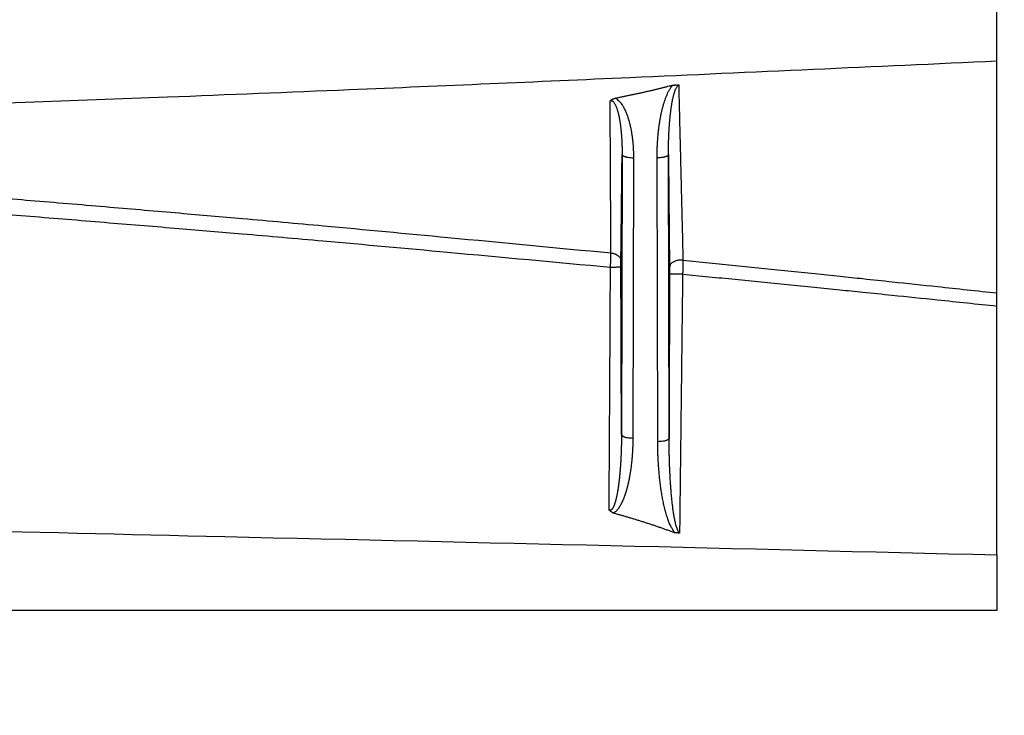
# Model space of a CAD drawing. Extents: x 5172 to 7702, y 399 to 2175.
# Drawn here: x 7055 to 7139, y 1694 to 1754 of the extents above; entities that cross this region are included whole.
import ezdxf

# ---------------------------------------------------------------- set-up
doc = ezdxf.new("R2010")
doc.units = 0
doc.header["$LTSCALE"] = 10
doc.layers.add('SICHTBAR', color=7, linetype='CONTINUOUS', lineweight=30)

msp = doc.modelspace()

# ---------------------------------------------------------------- linework, layer by layer
at = {"layer": 'SICHTBAR'}
for p, q in [((7106.406, 1742.1), (7106.352, 1718.168)), ((7107.352, 1717.878), (7107.406, 1741.81)), ((7109.365, 1741.794), (7109.419, 1717.566)), ((7110.419, 1717.856), (7110.365, 1742.084)), ((7138.385, 1703.165), (6788.281, 1703.165))]:
    msp.add_line(p, q, dxfattribs=at)
for points in [[(6286.656, 1122.982, 0.000001), (6286.579, 1133.53, 0), (6286.502, 1144.079, -0.000001), (6286.426, 1154.627, -0.000002), (6286.349, 1165.175, -0.000003)], [(7289.83, 1112.434, -0.000004), (7289.907, 1122.982, -0.000001), (7289.984, 1133.53, 0), (7290.061, 1144.079, 0.000001), (7290.137, 1154.627, 0.000002), (7290.214, 1165.175, 0.000003), (7290.29, 1175.723, 0.000004), (7290.366, 1186.271, 0.000005)], [(7150.843, 1819.55, -0.000004), (7149.236, 1819.55, -0.000005), (7147.728, 1819.55, -0.000004), (7146.365, 1819.55, 0), (7144.614, 1819.55, 0.000005), (7141.917, 1819.551, 0.000003), (7138.385, 1819.551, 0.000001)], [(6788.281, 1751.753), (6817.605, 1751.804, 0.000609), (6846.833, 1751.922, 0.000558), (6875.87, 1752.107, 0.000612), (6905.351, 1752.373, 0.000733), (6935.5, 1752.73, 0.000558), (6963.799, 1753.107, 0.000193), (6989.375, 1753.482, 0.000785), (7022.143, 1754.121, 0.001354), (7072.502, 1755.31, 0.000665), (7138.385, 1756.989, 0.000353)], [(7138.385, 1750.083), (7138.385, 1750.516, -0.000002), (7138.385, 1750.948, -0.000002), (7138.385, 1751.38, -0.000002), (7138.385, 1751.813, -0.000002), (7138.385, 1752.246, -0.000002), (7138.385, 1752.677, -0.000001), (7138.385, 1753.106, -0.000002), (7138.385, 1753.541, -0.000002), (7138.385, 1753.987, -0.000001), (7138.385, 1754.405, -0.000001), (7138.385, 1754.782, -0.000002), (7138.385, 1755.267, -0.000004), (7138.385, 1756.013, -0.000002), (7138.385, 1756.989, -0.000001)], [(6972.337, 1743.98), (6986.23, 1744.346, 0.000476), (7000.077, 1744.737, 0.000436), (7013.83, 1745.15, 0.000479), (7027.794, 1745.599, 0.000573), (7042.078, 1746.089, 0.000436), (7055.487, 1746.564, 0.00015), (7067.605, 1747.007, 0.000614), (7083.151, 1747.634, 0.001057), (7107.072, 1748.674, 0.000518), (7138.385, 1750.083, 0.000275)], [(7138.385, 1730.265), (7138.385, 1730.669, -0.000007), (7138.385, 1731.073, -0.000008), (7138.385, 1731.478, -0.000007), (7138.385, 1731.883, -0.000005), (7138.385, 1732.29, -0.000003), (7138.385, 1732.697, -0.000002), (7138.385, 1733.105, -0.000001), (7138.385, 1733.513, 0), (7138.385, 1733.922, 0), (7138.385, 1734.332), (7138.385, 1734.741, 0), (7138.385, 1735.152), (7138.385, 1735.562), (7138.385, 1735.973), (7138.385, 1736.385), (7138.385, 1736.796), (7138.385, 1737.208), (7138.385, 1737.621), (7138.385, 1738.033), (7138.385, 1738.446, 0), (7138.385, 1738.86), (7138.385, 1739.273), (7138.385, 1739.687), (7138.385, 1740.101, 0), (7138.385, 1740.515), (7138.385, 1740.93, 0), (7138.385, 1741.345), (7138.385, 1741.76), (7138.385, 1742.175), (7138.385, 1742.59), (7138.385, 1743.006), (7138.385, 1743.421, 0), (7138.385, 1743.837), (7138.385, 1744.253), (7138.385, 1744.669), (7138.385, 1745.085, 0), (7138.385, 1745.502), (7138.385, 1745.918, 0), (7138.385, 1746.331, 0), (7138.385, 1746.751, -0.000001), (7138.385, 1747.18, 0), (7138.385, 1747.584, 0.000005), (7138.385, 1747.948, -0.000001), (7138.385, 1748.417, -0.000014), (7138.385, 1749.138, -0.000007), (7138.385, 1750.083, -0.000003)], [(7105.833, 1746.912), (7105.97, 1746.939, -0.000214), (7106.108, 1746.966, -0.000341), (7106.245, 1746.993, -0.000217), (7106.382, 1747.02, 0.000188), (7106.519, 1747.047, 0.00039), (7106.657, 1747.074, 0.000438), (7106.794, 1747.101, 0.000512), (7106.931, 1747.129, 0.00063), (7107.068, 1747.157, 0.00066), (7107.205, 1747.186, 0.00061), (7107.342, 1747.214, 0.000572), (7107.478, 1747.243, 0.000539), (7107.615, 1747.273, 0.000507), (7107.752, 1747.302, 0.000467), (7107.888, 1747.332, 0.000435), (7108.025, 1747.362, 0.000402), (7108.161, 1747.393, 0.000364), (7108.298, 1747.423, 0.000311), (7108.434, 1747.454, 0.000331), (7108.571, 1747.485, 0.00043), (7108.707, 1747.516, 0.000543), (7108.843, 1747.547, 0.000699), (7108.979, 1747.579, 0.000826), (7109.115, 1747.612, 0.000953), (7109.251, 1747.645, 0.000887), (7109.387, 1747.678, 0.000629), (7109.521, 1747.711, 0.000433), (7109.658, 1747.745, 0.00022), (7109.798, 1747.78, -0.000015), (7109.929, 1747.813, -0.000367), (7110.048, 1747.842, 0.000102), (7110.2, 1747.88, 0.001086), (7110.435, 1747.94, 0.000587), (7110.742, 1748.019, 0.000263)], [(7110.742, 1748.019), (7110.657, 1747.924, 0.014061), (7110.579, 1747.825, 0.015312), (7110.507, 1747.722, 0.014309), (7110.44, 1747.615, 0.010898), (7110.378, 1747.506, 0.009082), (7110.319, 1747.396, 0.008328), (7110.265, 1747.283, 0.00743), (7110.213, 1747.169, 0.006161), (7110.164, 1747.054, 0.005586), (7110.117, 1746.938, 0.005548), (7110.074, 1746.821, 0.005231), (7110.032, 1746.703, 0.004558), (7109.993, 1746.585, 0.00404), (7109.955, 1746.466, 0.003544), (7109.919, 1746.346, 0.003297), (7109.885, 1746.227, 0.003233), (7109.852, 1746.106, 0.003143), (7109.821, 1745.986, 0.003005), (7109.791, 1745.865, 0.00289), (7109.762, 1745.744, 0.00277), (7109.735, 1745.622, 0.002661), (7109.709, 1745.501, 0.002536), (7109.685, 1745.379, 0.002426), (7109.661, 1745.257, 0.002304), (7109.639, 1745.134, 0.002194), (7109.617, 1745.012, 0.002067), (7109.597, 1744.889, 0.001989), (7109.578, 1744.766, 0.001941), (7109.559, 1744.643, 0.001903), (7109.542, 1744.52, 0.001866), (7109.525, 1744.397, 0.001831), (7109.51, 1744.273, 0.001791), (7109.495, 1744.15, 0.001755), (7109.481, 1744.027, 0.001715), (7109.468, 1743.903, 0.001681), (7109.455, 1743.779, 0.001641), (7109.444, 1743.656, 0.00161), (7109.433, 1743.532, 0.001582), (7109.424, 1743.408, 0.001582), (7109.414, 1743.284, 0.001602), (7109.406, 1743.16, 0.001549), (7109.399, 1743.036, 0.001439), (7109.392, 1742.913, 0.001572), (7109.386, 1742.788, 0.001851), (7109.381, 1742.66, 0.001405), (7109.376, 1742.539, 0.000501), (7109.372, 1742.431, 0.001946), (7109.369, 1742.291, 0.003301), (7109.367, 1742.076, 0.001611), (7109.365, 1741.794, 0.000856)], [(7110.365, 1742.084), (7110.364, 1742.19, -0.00074), (7110.364, 1742.295, -0.000738), (7110.364, 1742.401, -0.00074), (7110.365, 1742.507, -0.000747), (7110.366, 1742.612, -0.000753), (7110.367, 1742.718, -0.000758), (7110.368, 1742.824, -0.000762), (7110.37, 1742.929, -0.000768), (7110.372, 1743.035, -0.000773), (7110.375, 1743.14, -0.000779), (7110.378, 1743.246, -0.000784), (7110.381, 1743.351, -0.00079), (7110.384, 1743.457, -0.000795), (7110.388, 1743.563, -0.000801), (7110.393, 1743.668, -0.000806), (7110.397, 1743.773, -0.000811), (7110.402, 1743.879, -0.000821), (7110.407, 1743.984, -0.000836), (7110.413, 1744.089, -0.000853), (7110.419, 1744.195, -0.000873), (7110.425, 1744.3, -0.000891), (7110.432, 1744.405, -0.000911), (7110.439, 1744.51, -0.000928), (7110.446, 1744.615, -0.000949), (7110.454, 1744.72, -0.000967), (7110.462, 1744.825, -0.000986), (7110.471, 1744.929, -0.001006), (7110.48, 1745.034, -0.001032), (7110.49, 1745.138, -0.001072), (7110.5, 1745.243, -0.001136), (7110.51, 1745.347, -0.001192), (7110.521, 1745.451, -0.001254), (7110.533, 1745.555, -0.001311), (7110.545, 1745.659, -0.001375), (7110.557, 1745.762, -0.001434), (7110.57, 1745.865, -0.001499), (7110.584, 1745.968, -0.001559), (7110.599, 1746.071, -0.001629), (7110.614, 1746.173, -0.001688), (7110.63, 1746.276, -0.001748), (7110.646, 1746.377, -0.001824), (7110.663, 1746.479, -0.001934), (7110.681, 1746.58, -0.002165), (7110.7, 1746.68, -0.002579), (7110.72, 1746.78, -0.00285), (7110.741, 1746.879, -0.003038), (7110.763, 1746.978, -0.003273), (7110.786, 1747.075, -0.003594), (7110.811, 1747.172, -0.003789), (7110.837, 1747.267, -0.003952), (7110.864, 1747.361, -0.005698), (7110.894, 1747.453, -0.009216), (7110.928, 1747.545, -0.006617), (7110.96, 1747.63, 0.002313), (7110.99, 1747.709, -0.014986), (7111.036, 1747.794, -0.046385), (7111.119, 1747.9, -0.02896), (7111.234, 1748.025, -0.015407)], [(7110.742, 1748.019), (7110.755, 1748.021, -0.021479), (7110.769, 1748.021, -0.029844), (7110.783, 1748.02, -0.021229), (7110.796, 1748.019, 0.004966), (7110.81, 1748.018, 0.015827), (7110.824, 1748.018, 0.014309), (7110.838, 1748.019, 0.011221), (7110.851, 1748.021, 0.005886), (7110.865, 1748.022, 0.001344), (7110.879, 1748.024, -0.003625), (7110.893, 1748.025, -0.007006), (7110.906, 1748.026, -0.009627), (7110.92, 1748.026, -0.009551), (7110.933, 1748.026, -0.006648), (7110.947, 1748.025, -0.00443), (7110.961, 1748.024, -0.002357), (7110.974, 1748.023, -0.000422), (7110.988, 1748.023, 0.001861), (7111.001, 1748.022, 0.002966), (7111.015, 1748.021, 0.003189), (7111.029, 1748.021, 0.003331), (7111.043, 1748.021, 0.003437), (7111.056, 1748.021, 0.003672), (7111.07, 1748.021, 0.004077), (7111.084, 1748.022, 0.003672), (7111.097, 1748.022, 0.00242), (7111.111, 1748.023, 0.000582), (7111.125, 1748.024, -0.002303), (7111.139, 1748.025, -0.003574), (7111.152, 1748.025, -0.004815), (7111.164, 1748.025, -0.004009), (7111.18, 1748.025, 0.002119), (7111.203, 1748.025, 0.001594), (7111.234, 1748.025, 0.000364)], [(7111.234, 1748.025), (7111.25, 1747.394, 0.000005), (7111.265, 1746.763, 0.000004), (7111.28, 1746.133, 0.000005), (7111.295, 1745.503, 0.000008), (7111.311, 1744.874, 0.000009), (7111.326, 1744.245, 0.000009), (7111.341, 1743.617, 0.000009), (7111.356, 1742.99, 0.000009), (7111.372, 1742.363, 0.000009), (7111.387, 1741.737, 0.000009), (7111.402, 1741.112, 0.000009), (7111.417, 1740.487, 0.00001), (7111.433, 1739.862, 0.00001), (7111.448, 1739.241, 0.000009), (7111.463, 1738.624, 0.00001), (7111.479, 1737.998, 0.000012), (7111.494, 1737.359, 0.000009), (7111.509, 1736.759, 0.000003), (7111.523, 1736.218, 0.000013), (7111.54, 1735.525, 0.000023), (7111.566, 1734.461, 0.000011), (7111.601, 1733.07, 0.000006)], [(7105.385, 1746.681), (7105.41, 1746.698, -0.00615), (7105.435, 1746.716, -0.006205), (7105.461, 1746.732, -0.006043), (7105.487, 1746.749, -0.005625), (7105.514, 1746.764, -0.00514), (7105.542, 1746.78, -0.00459), (7105.569, 1746.794, -0.004611), (7105.597, 1746.809, -0.004834), (7105.627, 1746.823, -0.003614), (7105.655, 1746.837, -0.001704), (7105.68, 1746.848, -0.004139), (7105.713, 1746.863, -0.00584), (7105.765, 1746.884, -0.002755), (7105.833, 1746.912, -0.001516)], [(7105.385, 1746.681), (7105.451, 1746.69, -0.066924), (7105.515, 1746.68, -0.075404), (7105.577, 1746.651, -0.063301), (7105.637, 1746.606, -0.045827), (7105.692, 1746.547, -0.034417), (7105.742, 1746.479, -0.024821), (7105.789, 1746.403, -0.018751), (7105.833, 1746.321, -0.014449), (7105.873, 1746.235, -0.011658), (7105.91, 1746.145, -0.009422), (7105.945, 1746.052, -0.00797), (7105.977, 1745.957, -0.006919), (7106.008, 1745.859, -0.006076), (7106.036, 1745.76, -0.005259), (7106.063, 1745.66, -0.00458), (7106.088, 1745.558, -0.003888), (7106.112, 1745.456, -0.003507), (7106.134, 1745.353, -0.003327), (7106.155, 1745.249, -0.003158), (7106.175, 1745.144, -0.002966), (7106.194, 1745.039, -0.0028), (7106.212, 1744.933, -0.002623), (7106.228, 1744.826, -0.002469), (7106.244, 1744.719, -0.002303), (7106.259, 1744.612, -0.002152), (7106.273, 1744.505, -0.001981), (7106.286, 1744.397, -0.001868), (7106.298, 1744.289, -0.001785), (7106.31, 1744.18, -0.001732), (7106.321, 1744.072, -0.001697), (7106.331, 1743.963, -0.001662), (7106.341, 1743.854, -0.001621), (7106.349, 1743.745, -0.001579), (7106.357, 1743.636, -0.001531), (7106.365, 1743.527, -0.001506), (7106.372, 1743.417, -0.001492), (7106.378, 1743.308, -0.00142), (7106.383, 1743.198, -0.001301), (7106.388, 1743.09, -0.00141), (7106.393, 1742.979, -0.001657), (7106.396, 1742.866, -0.001257), (7106.399, 1742.759, -0.000451), (7106.402, 1742.663, -0.001733), (7106.404, 1742.539, -0.002932), (7106.405, 1742.349, -0.001431), (7106.406, 1742.1, -0.000761)], [(7105.451, 1733.682), (7105.449, 1734.211, 0.000033), (7105.447, 1734.742, 0.000033), (7105.445, 1735.274, 0.000032), (7105.443, 1735.808, 0.00003), (7105.44, 1736.342, 0.000029), (7105.438, 1736.878, 0.000028), (7105.435, 1737.415, 0.000027), (7105.432, 1737.953, 0.000025), (7105.43, 1738.492, 0.000024), (7105.427, 1739.032, 0.000023), (7105.424, 1739.573, 0.000022), (7105.421, 1740.115, 0.000021), (7105.419, 1740.659, 0.000019), (7105.416, 1741.202, 0.000017), (7105.413, 1741.742, 0.000017), (7105.41, 1742.292, 0.000017), (7105.407, 1742.856, 0.000014), (7105.404, 1743.385, 0.000009), (7105.401, 1743.865, 0.000014), (7105.397, 1744.481, 0.000013), (7105.392, 1745.433, 0.000005), (7105.385, 1746.681, 0.000004)], [(7107.406, 1741.81), (7107.405, 1741.962, 0.002797), (7107.403, 1742.115, 0.002785), (7107.399, 1742.267, 0.002796), (7107.393, 1742.419, 0.002836), (7107.386, 1742.571, 0.002866), (7107.377, 1742.723, 0.002895), (7107.366, 1742.875, 0.002919), (7107.353, 1743.027, 0.002944), (7107.339, 1743.179, 0.002989), (7107.322, 1743.331, 0.003064), (7107.304, 1743.482, 0.003143), (7107.284, 1743.633, 0.003244), (7107.262, 1743.784, 0.003334), (7107.237, 1743.935, 0.003434), (7107.211, 1744.085, 0.003516), (7107.183, 1744.235, 0.003599), (7107.152, 1744.384, 0.003708), (7107.119, 1744.533, 0.003874), (7107.083, 1744.682, 0.004136), (7107.045, 1744.83, 0.004565), (7107.004, 1744.977, 0.004887), (7106.961, 1745.124, 0.005188), (7106.914, 1745.269, 0.005635), (7106.863, 1745.414, 0.006317), (7106.809, 1745.557, 0.00626), (7106.751, 1745.699, 0.005559), (7106.69, 1745.839, 0.00765), (7106.623, 1745.978, 0.012464), (7106.547, 1746.117, 0.008939), (7106.474, 1746.247, -0.00192), (7106.405, 1746.365, 0.018231), (7106.298, 1746.501, 0.045288), (7106.104, 1746.685, 0.022879), (7105.833, 1746.912, 0.011178)], [(7106.304, 1733.023), (7106.311, 1733.581, 0.000021), (7106.317, 1734.141, 0.000021), (7106.324, 1734.701, 0.000021), (7106.33, 1735.264, 0.000021), (7106.337, 1735.828, 0.000019), (7106.343, 1736.392, 0.000018), (7106.35, 1736.953, 0.000018), (7106.356, 1737.525, 0.000021), (7106.362, 1738.111, 0.000016), (7106.369, 1738.663, 0.000006), (7106.374, 1739.162, 0.00002), (7106.381, 1739.805, 0.000031), (7106.392, 1740.798, 0.000015), (7106.406, 1742.1, 0.000008)], [(7106.406, 1742.1), (7106.415, 1742.065, 0.110307), (7106.44, 1742.029, 0.071692), (7106.48, 1741.993, 0.050707), (7106.539, 1741.958, 0.04257), (7106.618, 1741.925, 0.024269), (7106.705, 1741.895, 0.010184), (7106.793, 1741.87, 0.021617), (7106.921, 1741.847, 0.026629), (7107.128, 1741.827, 0.011895), (7107.406, 1741.81, 0.006009)], [(7110.365, 1742.084), (7110.355, 1742.049, -0.110327), (7110.331, 1742.013, -0.071681), (7110.29, 1741.978, -0.05069), (7110.231, 1741.943, -0.042551), (7110.152, 1741.91, -0.024257), (7110.066, 1741.88, -0.010179), (7109.977, 1741.854, -0.021607), (7109.849, 1741.832, -0.026617), (7109.642, 1741.812, -0.01189), (7109.365, 1741.794, -0.006006)], [(7110.365, 1742.084), (7110.37, 1741.477, 0.000011), (7110.375, 1740.871, 0.000011), (7110.38, 1740.266, 0.000011), (7110.386, 1739.66, 0.000012), (7110.391, 1739.055, 0.000012), (7110.396, 1738.453, 0.000011), (7110.402, 1737.856, 0.000013), (7110.407, 1737.249, 0.000017), (7110.413, 1736.63, 0.000013), (7110.418, 1736.049, 0.000004), (7110.423, 1735.525, 0.00002), (7110.429, 1734.853, 0.000036), (7110.439, 1733.822, 0.000018), (7110.451, 1732.474, 0.000009)], [(7031.702, 1740.087), (7037.876, 1739.616, -0.000484), (7044.028, 1739.136, -0.000444), (7050.137, 1738.647, -0.000487), (7056.34, 1738.138, -0.000583), (7062.685, 1737.603, -0.000443), (7068.64, 1737.094, -0.000153), (7074.022, 1736.627, -0.000624), (7080.925, 1736.003, -0.001075), (7091.547, 1735.007, -0.000526), (7105.451, 1733.682, -0.000279)], [(7031.654, 1738.677), (7037.828, 1738.22, -0.00047), (7043.981, 1737.755, -0.00043), (7050.091, 1737.281, -0.000473), (7056.295, 1736.787, -0.000565), (7062.64, 1736.268, -0.00043), (7068.596, 1735.775, -0.000148), (7073.979, 1735.323, -0.000606), (7080.883, 1734.717, -0.001043), (7091.507, 1733.751, -0.000511), (7105.413, 1732.467, -0.000271)], [(7105.413, 1732.467), (7105.414, 1732.495, -0.004297), (7105.415, 1732.528, -0.004044), (7105.418, 1732.567, -0.002294), (7105.421, 1732.607, -0.000322), (7105.424, 1732.644, 0.000744), (7105.426, 1732.676, 0.001557), (7105.428, 1732.704, 0.001936), (7105.429, 1732.728, 0.000801), (7105.43, 1732.752, 0.000247), (7105.431, 1732.776, 0.000593), (7105.433, 1732.798, 0.000719), (7105.434, 1732.819, 0.000551), (7105.434, 1732.84, 0.000438), (7105.435, 1732.861, 0.000366), (7105.436, 1732.881, 0.000312), (7105.437, 1732.901, 0.000262), (7105.438, 1732.92, 0.000251), (7105.438, 1732.94, 0.00028), (7105.439, 1732.959, 0.000287), (7105.44, 1732.977, 0.000271), (7105.441, 1732.996, 0.000262), (7105.441, 1733.014, 0.000255), (7105.442, 1733.032, 0.000247), (7105.442, 1733.05, 0.000235), (7105.443, 1733.068, 0.000224), (7105.443, 1733.086, 0.00021), (7105.444, 1733.103, 0.000198), (7105.444, 1733.121, 0.000183), (7105.445, 1733.138, 0.000167), (7105.445, 1733.155, 0.000148), (7105.446, 1733.173, 0.000141), (7105.446, 1733.19, 0.000146), (7105.447, 1733.207, 0.000154), (7105.447, 1733.224, 0.000165), (7105.447, 1733.241, 0.000173), (7105.448, 1733.259, 0.000181), (7105.448, 1733.276, 0.000187), (7105.449, 1733.293, 0.000193), (7105.449, 1733.311, 0.000198), (7105.449, 1733.329, 0.000202), (7105.45, 1733.346, 0.000204), (7105.45, 1733.364, 0.000205), (7105.45, 1733.383, 0.000207), (7105.451, 1733.401, 0.000212), (7105.451, 1733.42, 0.000198), (7105.451, 1733.439, 0.000166), (7105.452, 1733.458, 0.000316), (7105.452, 1733.479, 0.000622), (7105.452, 1733.501, 0.000406), (7105.452, 1733.522, -0.000176), (7105.452, 1733.543, 0.001194), (7105.452, 1733.573, 0.002503), (7105.452, 1733.62, 0.001208), (7105.451, 1733.682, 0.000561)], [(7105.451, 1733.682), (7105.539, 1733.67, -0.015104), (7105.624, 1733.652, -0.016037), (7105.706, 1733.63, -0.016518), (7105.785, 1733.603, -0.016761), (7105.86, 1733.571, -0.016778), (7105.93, 1733.536, -0.01627), (7105.996, 1733.497, -0.018647), (7106.056, 1733.453, -0.023788), (7106.111, 1733.405, -0.019657), (7106.16, 1733.358, -0.006558), (7106.202, 1733.314, -0.030416), (7106.238, 1733.253, -0.064643), (7106.273, 1733.155, -0.03528), (7106.304, 1733.023, -0.018677)], [(7105.296, 1711.719), (7105.302, 1712.584, 0.00002), (7105.307, 1713.449, 0.000021), (7105.313, 1714.314, 0.00002), (7105.318, 1715.179, 0.000015), (7105.323, 1716.044, 0.000014), (7105.329, 1716.909, 0.000015), (7105.334, 1717.774, 0.000016), (7105.339, 1718.639, 0.000017), (7105.344, 1719.505, 0.000017), (7105.349, 1720.369, 0.000018), (7105.354, 1721.234, 0.000019), (7105.359, 1722.099, 0.00002), (7105.364, 1722.966, 0.00002), (7105.369, 1723.828, 0.000019), (7105.374, 1724.686, 0.000022), (7105.378, 1725.557, 0.000027), (7105.383, 1726.449, 0.000021), (7105.387, 1727.286, 0.000006), (7105.391, 1728.042, 0.000032), (7105.396, 1729.014, 0.000057), (7105.403, 1730.509, 0.000028), (7105.413, 1732.467, 0.000015)], [(7105.413, 1732.467), (7105.503, 1732.469, 0.001103), (7105.591, 1732.471, 0.001182), (7105.676, 1732.474, 0.001261), (7105.758, 1732.477, 0.001361), (7105.836, 1732.48, 0.001453), (7105.91, 1732.483, 0.001505), (7105.978, 1732.487, 0.001895), (7106.042, 1732.491, 0.002756), (7106.099, 1732.495, 0.002636), (7106.151, 1732.499, 0.000897), (7106.194, 1732.503, 0.005051), (7106.233, 1732.508, 0.018719), (7106.269, 1732.517, 0.024184), (7106.303, 1732.528, 0.023995)], [(7106.303, 1732.528), (7106.303, 1732.537, -0.000012), (7106.303, 1732.547, -0.000001), (7106.303, 1732.557, -0.000012), (7106.303, 1732.566, -0.000045), (7106.303, 1732.576, -0.00007), (7106.303, 1732.585, -0.000094), (7106.303, 1732.595, -0.000096), (7106.303, 1732.605, -0.000077), (7106.303, 1732.614, -0.000068), (7106.303, 1732.624, -0.000068), (7106.303, 1732.633, -0.000066), (7106.303, 1732.643, -0.000062), (7106.303, 1732.652, -0.000059), (7106.303, 1732.662, -0.000056), (7106.303, 1732.671, -0.000053), (7106.303, 1732.68, -0.000051), (7106.303, 1732.69, -0.000049), (7106.303, 1732.699, -0.00005), (7106.303, 1732.708, -0.000049), (7106.303, 1732.718, -0.000049), (7106.303, 1732.727, -0.000049), (7106.303, 1732.736, -0.000048), (7106.303, 1732.745, -0.000048), (7106.303, 1732.755, -0.000048), (7106.303, 1732.764, -0.000048), (7106.303, 1732.773, -0.000047), (7106.303, 1732.782, -0.000047), (7106.303, 1732.791, -0.000047), (7106.303, 1732.8, -0.000047), (7106.303, 1732.809, -0.000046), (7106.303, 1732.818, -0.000046), (7106.303, 1732.827, -0.000047), (7106.303, 1732.836, -0.000049), (7106.303, 1732.845, -0.00005), (7106.303, 1732.853, -0.000052), (7106.303, 1732.862, -0.000054), (7106.303, 1732.871, -0.000055), (7106.303, 1732.88, -0.000057), (7106.303, 1732.888, -0.000059), (7106.303, 1732.897, -0.000061), (7106.303, 1732.905, -0.000062), (7106.303, 1732.914, -0.000064), (7106.303, 1732.922, -0.000067), (7106.303, 1732.931, -0.000071), (7106.304, 1732.939, -0.000073), (7106.304, 1732.947, -0.000075), (7106.304, 1732.955, -0.000093), (7106.304, 1732.964, -0.000126), (7106.304, 1732.972, -0.000105), (7106.304, 1732.98, -0.000049), (7106.304, 1732.986, -0.000273), (7106.304, 1732.995, -0.000481), (7106.304, 1733.007, -0.000251), (7106.304, 1733.023, -0.000139)], [(7106.352, 1718.168), (7106.35, 1719.066, 0.000009), (7106.347, 1719.964, 0.000009), (7106.344, 1720.861, 0.000009), (7106.341, 1721.759, 0.00001), (7106.338, 1722.659, 0.000009), (7106.335, 1723.555, 0.000009), (7106.332, 1724.445, 0.00001), (7106.329, 1725.35, 0.000013), (7106.326, 1726.276, 0.00001), (7106.322, 1727.145, 0.000003), (7106.32, 1727.931, 0.000014), (7106.316, 1728.94, 0.000025), (7106.31, 1730.493, 0.000012), (7106.303, 1732.528, 0.000007)], [(7111.601, 1733.07), (7111.492, 1733.076, 0.016458), (7111.385, 1733.074, 0.017351), (7111.28, 1733.065, 0.017413), (7111.176, 1733.049, 0.017071), (7111.077, 1733.026, 0.016776), (7110.981, 1732.997, 0.01612), (7110.891, 1732.964, 0.018349), (7110.807, 1732.924, 0.023614), (7110.729, 1732.877, 0.019985), (7110.659, 1732.831, 0.006554), (7110.6, 1732.787, 0.032022), (7110.547, 1732.723, 0.076252), (7110.497, 1732.617, 0.045305), (7110.451, 1732.474, 0.024326)], [(7110.451, 1732.474), (7110.452, 1732.461, -0.000166), (7110.452, 1732.448, -0.000164), (7110.452, 1732.435, -0.000157), (7110.452, 1732.422, -0.000147), (7110.452, 1732.408, -0.000139), (7110.452, 1732.394, -0.000131), (7110.452, 1732.381, -0.000125), (7110.452, 1732.367, -0.000121), (7110.453, 1732.353, -0.000111), (7110.453, 1732.338, -0.000096), (7110.453, 1732.324, -0.000084), (7110.453, 1732.31, -0.000074), (7110.453, 1732.295, -0.000069), (7110.453, 1732.28, -0.000069), (7110.453, 1732.266, -0.000068), (7110.453, 1732.251, -0.000066), (7110.453, 1732.236, -0.000064), (7110.453, 1732.221, -0.000062), (7110.453, 1732.206, -0.000061), (7110.453, 1732.191, -0.000059), (7110.453, 1732.175, -0.000058), (7110.453, 1732.16, -0.000059), (7110.453, 1732.145, -0.000059), (7110.453, 1732.13, -0.000061), (7110.453, 1732.114, -0.000062), (7110.453, 1732.099, -0.000062), (7110.453, 1732.083, -0.000064), (7110.453, 1732.067, -0.000066), (7110.454, 1732.052, -0.000066), (7110.454, 1732.036, -0.000063), (7110.454, 1732.02, -0.000072), (7110.454, 1732.004, -0.000089), (7110.454, 1731.988, -0.000069), (7110.454, 1731.973, -0.000028), (7110.454, 1731.959, -0.000087), (7110.453, 1731.941, -0.000138), (7110.453, 1731.913, -0.000067), (7110.453, 1731.876, -0.000036)], [(7111.601, 1733.07), (7111.601, 1733.05, -0.002125), (7111.602, 1733.025, -0.001541), (7111.602, 1732.996, -0.001026), (7111.602, 1732.963, -0.0007), (7111.602, 1732.929, -0.00056), (7111.602, 1732.893, -0.000494), (7111.602, 1732.859, -0.000489), (7111.602, 1732.826, -0.000569), (7111.601, 1732.797, -0.000622), (7111.601, 1732.77, -0.000433), (7111.601, 1732.743, -0.000305), (7111.6, 1732.718, -0.000278), (7111.6, 1732.692, -0.000268), (7111.6, 1732.666, -0.000281), (7111.599, 1732.641, -0.000288), (7111.599, 1732.616, -0.000284), (7111.598, 1732.59, -0.000283), (7111.598, 1732.565, -0.000284), (7111.597, 1732.539, -0.000277), (7111.597, 1732.513, -0.000262), (7111.596, 1732.488, -0.000265), (7111.596, 1732.462, -0.000288), (7111.595, 1732.436, -0.000319), (7111.594, 1732.409, -0.000368), (7111.594, 1732.382, -0.000395), (7111.593, 1732.355, -0.000413), (7111.592, 1732.328, -0.000454), (7111.591, 1732.3, -0.000525), (7111.59, 1732.271, -0.000476), (7111.589, 1732.242, -0.00033), (7111.588, 1732.212, -0.001046), (7111.586, 1732.179, -0.002234), (7111.584, 1732.14, -0.001759), (7111.582, 1732.099, -0.001148), (7111.579, 1732.059, -0.000451), (7111.576, 1732.012, 0.000768), (7111.573, 1731.949, 0.000641), (7111.568, 1731.873, 0.000269)], [(7111.601, 1733.07), (7113.839, 1732.845, -0.000177), (7116.07, 1732.618, -0.000162), (7118.287, 1732.392, -0.000178), (7120.538, 1732.16, -0.000213), (7122.841, 1731.921, -0.000162), (7125.003, 1731.695, -0.000056), (7126.957, 1731.491, -0.000228), (7129.466, 1731.225, -0.000393), (7133.328, 1730.811, -0.000192), (7138.385, 1730.265, -0.000102)], [(7110.453, 1731.876), (7110.451, 1731, 0.000012), (7110.448, 1730.123, 0.000012), (7110.446, 1729.247, 0.000012), (7110.444, 1728.37, 0.000012), (7110.441, 1727.491, 0.000011), (7110.439, 1726.617, 0.000011), (7110.437, 1725.747, 0.000012), (7110.435, 1724.864, 0.000013), (7110.433, 1723.96, 0.00001), (7110.431, 1723.111, 0.000004), (7110.429, 1722.344, 0.000014), (7110.427, 1721.359, 0.000024), (7110.423, 1719.842, 0.000012), (7110.419, 1717.856, 0.000006)], [(7111.568, 1731.873), (7111.462, 1731.875, 0.000352), (7111.358, 1731.876, 0.000383), (7111.255, 1731.877, 0.000377), (7111.155, 1731.877, 0.00034), (7111.058, 1731.878, 0.00032), (7110.966, 1731.878, 0.000303), (7110.878, 1731.878, 0.000319), (7110.797, 1731.879, 0.000367), (7110.721, 1731.879, 0.000341), (7110.654, 1731.878, 0.000187), (7110.597, 1731.878, 0.000504), (7110.545, 1731.878, 0.001546), (7110.497, 1731.877, 0.002054), (7110.453, 1731.876, 0.002193)], [(7111.568, 1731.873), (7111.558, 1730.952, -0.000012), (7111.547, 1730.031, -0.000012), (7111.537, 1729.109, -0.000012), (7111.526, 1728.187, -0.00001), (7111.515, 1727.266, -0.000009), (7111.505, 1726.344, -0.000009), (7111.494, 1725.423, -0.000008), (7111.483, 1724.501, -0.000007), (7111.472, 1723.579, -0.000006), (7111.462, 1722.658, -0.000005), (7111.451, 1721.737, -0.000004), (7111.44, 1720.815, -0.000003), (7111.429, 1719.891, -0.000003), (7111.418, 1718.972, -0.000002), (7111.408, 1718.058, -0.000001), (7111.397, 1717.129, 0), (7111.386, 1716.179, 0.000001), (7111.375, 1715.287, 0), (7111.366, 1714.48, 0.000003), (7111.353, 1713.445, 0.000005), (7111.335, 1711.85, 0.000003), (7111.31, 1709.761, 0.000001)], [(7111.568, 1731.873), (7113.809, 1731.654, -0.000172), (7116.043, 1731.435, -0.000158), (7118.262, 1731.215, -0.000173), (7120.516, 1730.99, -0.000208), (7122.822, 1730.758, -0.000158), (7124.987, 1730.539, -0.000054), (7126.943, 1730.341, -0.000222), (7129.455, 1730.082, -0.000382), (7133.322, 1729.68, -0.000187), (7138.385, 1729.151, -0.000099)], [(7138.385, 1729.151), (7138.385, 1729.221, -0.00001), (7138.385, 1729.29, -0.00001), (7138.385, 1729.36, -0.00001), (7138.385, 1729.429, -0.000011), (7138.385, 1729.499, -0.00001), (7138.385, 1729.568, -0.00001), (7138.385, 1729.637, -0.000011), (7138.385, 1729.708, -0.000013), (7138.385, 1729.779, -0.00001), (7138.385, 1729.847, -0.000003), (7138.385, 1729.908, -0.000013), (7138.385, 1729.986, -0.000023), (7138.385, 1730.107, -0.000011), (7138.385, 1730.265, -0.000006)], [(7138.385, 1707.899), (7138.385, 1708.663, -0.000001), (7138.385, 1709.425, -0.000001), (7138.385, 1710.185, -0.000001), (7138.385, 1710.944, -0.000001), (7138.385, 1711.702, -0.000001), (7138.385, 1712.459, -0.000001), (7138.385, 1713.215, -0.000001), (7138.385, 1713.971, 0), (7138.385, 1714.725, 0), (7138.385, 1715.48, 0), (7138.385, 1716.234, 0), (7138.385, 1716.987, 0), (7138.385, 1717.742, 0), (7138.385, 1718.495, 0), (7138.385, 1719.249, 0), (7138.385, 1720.005, 0), (7138.385, 1720.762, 0), (7138.385, 1721.516, 0), (7138.385, 1722.267, 0), (7138.385, 1723.031, -0.000001), (7138.385, 1723.815, -0.000001), (7138.385, 1724.551, 0), (7138.385, 1725.217, -0.000001), (7138.385, 1726.077, -0.000003), (7138.385, 1727.407, -0.000001), (7138.385, 1729.151, -0.000001)], [(7106.352, 1718.168), (7106.352, 1718.09, -0.000464), (7106.352, 1718.012, -0.000464), (7106.352, 1717.934, -0.000464), (7106.351, 1717.855, -0.000467), (7106.351, 1717.777, -0.000468), (7106.35, 1717.699, -0.00047), (7106.349, 1717.621, -0.000472), (7106.348, 1717.542, -0.000474), (7106.347, 1717.464, -0.000475), (7106.345, 1717.386, -0.000477), (7106.344, 1717.308, -0.000479), (7106.342, 1717.23, -0.000481), (7106.34, 1717.151, -0.000482), (7106.338, 1717.073, -0.000484), (7106.336, 1716.995, -0.000486), (7106.334, 1716.917, -0.000488), (7106.331, 1716.839, -0.00049), (7106.329, 1716.761, -0.000492), (7106.326, 1716.682, -0.000493), (7106.323, 1716.604, -0.000494), (7106.32, 1716.526, -0.000497), (7106.317, 1716.448, -0.000504), (7106.313, 1716.37, -0.00051), (7106.31, 1716.292, -0.000518), (7106.306, 1716.214, -0.000525), (7106.302, 1716.136, -0.000533), (7106.298, 1716.058, -0.00054), (7106.294, 1715.98, -0.000548), (7106.29, 1715.902, -0.000555), (7106.285, 1715.825, -0.000563), (7106.28, 1715.747, -0.00057), (7106.275, 1715.669, -0.000578), (7106.27, 1715.591, -0.000585), (7106.265, 1715.514, -0.000593), (7106.26, 1715.436, -0.000601), (7106.254, 1715.358, -0.00061), (7106.248, 1715.281, -0.000616), (7106.242, 1715.203, -0.000623), (7106.236, 1715.126, -0.000633), (7106.23, 1715.049, -0.00065), (7106.223, 1714.971, -0.000666), (7106.216, 1714.894, -0.000685), (7106.209, 1714.817, -0.000702), (7106.202, 1714.74, -0.000719), (7106.194, 1714.663, -0.000734), (7106.187, 1714.586, -0.000752), (7106.179, 1714.509, -0.000772), (7106.171, 1714.432, -0.000799), (7106.162, 1714.355, -0.000815), (7106.154, 1714.279, -0.000825), (7106.145, 1714.202, -0.000848), (7106.136, 1714.126, -0.000889), (7106.126, 1714.05, -0.000928), (7106.116, 1713.973, -0.000972), (7106.106, 1713.897, -0.001011), (7106.096, 1713.822, -0.001056), (7106.086, 1713.746, -0.001097), (7106.075, 1713.67, -0.001143), (7106.063, 1713.595, -0.001185), (7106.052, 1713.52, -0.001231), (7106.04, 1713.445, -0.001275), (7106.028, 1713.37, -0.001324), (7106.015, 1713.296, -0.001394), (7106.002, 1713.221, -0.001502), (7105.988, 1713.147, -0.001601), (7105.974, 1713.074, -0.001713), (7105.96, 1713, -0.001813), (7105.945, 1712.927, -0.00192), (7105.929, 1712.855, -0.002049), (7105.913, 1712.783, -0.002231), (7105.897, 1712.711, -0.00242), (7105.879, 1712.64, -0.00266), (7105.862, 1712.57, -0.002873), (7105.843, 1712.5, -0.003098), (7105.823, 1712.431, -0.003446), (7105.803, 1712.363, -0.004006), (7105.782, 1712.296, -0.004507), (7105.76, 1712.23, -0.005055), (7105.736, 1712.166, -0.005753), (7105.712, 1712.103, -0.0067), (7105.686, 1712.042, -0.007503), (7105.659, 1711.983, -0.008499), (7105.63, 1711.927, -0.012395), (7105.599, 1711.875, -0.020482), (7105.566, 1711.828, -0.01826), (7105.532, 1711.786, -0.00284), (7105.501, 1711.75, -0.036966), (7105.458, 1711.724, -0.112731), (7105.388, 1711.714, -0.070368), (7105.296, 1711.719, -0.034758)], [(7106.352, 1718.168), (7106.361, 1718.133, 0.110354), (7106.386, 1718.097, 0.071713), (7106.427, 1718.062, 0.050713), (7106.486, 1718.027, 0.042568), (7106.565, 1717.994, 0.024265), (7106.651, 1717.964, 0.010182), (7106.74, 1717.938, 0.021611), (7106.868, 1717.916, 0.026621), (7107.075, 1717.896, 0.011891), (7107.352, 1717.878, 0.006007)], [(7105.634, 1711.474), (7105.712, 1711.514, 0.021094), (7105.786, 1711.561, 0.022771), (7105.855, 1711.614, 0.021521), (7105.919, 1711.672, 0.017451), (7105.98, 1711.735, 0.01451), (7106.038, 1711.8, 0.011905), (7106.092, 1711.868, 0.010386), (7106.143, 1711.937, 0.009345), (7106.192, 1712.008, 0.008494), (7106.238, 1712.081, 0.007662), (7106.282, 1712.154, 0.006906), (7106.324, 1712.229, 0.006027), (7106.364, 1712.305, 0.005492), (7106.403, 1712.382, 0.00515), (7106.44, 1712.459, 0.004804), (7106.476, 1712.537, 0.004367), (7106.51, 1712.615, 0.004056), (7106.543, 1712.694, 0.003788), (7106.575, 1712.773, 0.003581), (7106.606, 1712.853, 0.003383), (7106.635, 1712.933, 0.003193), (7106.664, 1713.013, 0.002963), (7106.692, 1713.094, 0.002796), (7106.719, 1713.175, 0.002648), (7106.745, 1713.256, 0.002547), (7106.77, 1713.338, 0.002465), (7106.794, 1713.42, 0.002387), (7106.818, 1713.501, 0.00229), (7106.84, 1713.584, 0.002207), (7106.863, 1713.666, 0.002115), (7106.884, 1713.748, 0.002032), (7106.905, 1713.831, 0.001938), (7106.925, 1713.914, 0.001857), (7106.944, 1713.997, 0.001771), (7106.963, 1714.08, 0.001723), (7106.982, 1714.163, 0.001701), (7106.999, 1714.246, 0.001666), (7107.017, 1714.329, 0.00161), (7107.033, 1714.413, 0.001569), (7107.05, 1714.496, 0.001533), (7107.065, 1714.58, 0.001501), (7107.08, 1714.664, 0.001464), (7107.095, 1714.748, 0.001427), (7107.109, 1714.831, 0.001381), (7107.123, 1714.915, 0.001351), (7107.136, 1714.999, 0.001332), (7107.149, 1715.083, 0.001315), (7107.161, 1715.168, 0.001298), (7107.173, 1715.252, 0.001282), (7107.185, 1715.336, 0.001265), (7107.196, 1715.42, 0.001249), (7107.207, 1715.505, 0.001231), (7107.217, 1715.589, 0.001215), (7107.227, 1715.673, 0.001198), (7107.236, 1715.758, 0.001182), (7107.245, 1715.842, 0.001164), (7107.254, 1715.927, 0.001149), (7107.262, 1716.012, 0.001132), (7107.27, 1716.096, 0.001116), (7107.278, 1716.181, 0.001097), (7107.285, 1716.266, 0.001083), (7107.292, 1716.35, 0.001071), (7107.298, 1716.435, 0.001067), (7107.304, 1716.52, 0.001068), (7107.31, 1716.605, 0.001063), (7107.315, 1716.689, 0.001052), (7107.32, 1716.774, 0.001057), (7107.325, 1716.859, 0.001074), (7107.329, 1716.944, 0.001041), (7107.333, 1717.029, 0.00097), (7107.336, 1717.113, 0.001066), (7107.339, 1717.199, 0.001263), (7107.342, 1717.286, 0.000958), (7107.345, 1717.369, 0.000335), (7107.347, 1717.443, 0.00134), (7107.349, 1717.538, 0.002292), (7107.35, 1717.686, 0.00112), (7107.352, 1717.878, 0.000594)], [(7110.419, 1717.856), (7110.41, 1717.821, -0.11029), (7110.385, 1717.785, -0.071661), (7110.344, 1717.749, -0.050681), (7110.285, 1717.714, -0.042549), (7110.206, 1717.681, -0.024258), (7110.12, 1717.651, -0.01018), (7110.031, 1717.626, -0.021609), (7109.903, 1717.604, -0.026622), (7109.697, 1717.584, -0.011893), (7109.419, 1717.566, -0.006008)], [(7109.419, 1717.566), (7109.42, 1717.344, 0.001774), (7109.423, 1717.122, 0.001771), (7109.427, 1716.9, 0.001774), (7109.433, 1716.678, 0.001786), (7109.441, 1716.457, 0.001796), (7109.45, 1716.235, 0.001805), (7109.461, 1716.013, 0.001812), (7109.473, 1715.792, 0.001817), (7109.488, 1715.57, 0.001834), (7109.503, 1715.349, 0.001869), (7109.521, 1715.128, 0.00191), (7109.54, 1714.907, 0.001967), (7109.561, 1714.686, 0.002017), (7109.583, 1714.465, 0.002071), (7109.608, 1714.244, 0.002117), (7109.634, 1714.024, 0.002169), (7109.663, 1713.804, 0.002221), (7109.693, 1713.584, 0.002287), (7109.726, 1713.364, 0.002426), (7109.76, 1713.145, 0.002674), (7109.797, 1712.926, 0.002858), (7109.837, 1712.707, 0.003028), (7109.88, 1712.489, 0.003302), (7109.925, 1712.271, 0.003731), (7109.974, 1712.054, 0.003659), (7110.026, 1711.838, 0.003133), (7110.081, 1711.624, 0.004446), (7110.141, 1711.408, 0.007539), (7110.21, 1711.189, 0.005154), (7110.275, 1710.983, -0.002241), (7110.336, 1710.797, 0.011464), (7110.435, 1710.567, 0.030292), (7110.621, 1710.229, 0.015417), (7110.884, 1709.794, 0.007546)], [(7111.31, 1709.761), (7111.227, 1709.868, -0.037561), (7111.154, 1709.995, -0.036488), (7111.093, 1710.146, -0.026305), (7111.04, 1710.311, -0.013437), (7110.993, 1710.481, -0.00822), (7110.951, 1710.656, -0.006669), (7110.913, 1710.833, -0.005469), (7110.877, 1711.013, -0.004373), (7110.844, 1711.195, -0.003712), (7110.814, 1711.379, -0.003294), (7110.786, 1711.563, -0.002888), (7110.76, 1711.749, -0.002403), (7110.735, 1711.936, -0.002083), (7110.712, 1712.123, -0.001844), (7110.689, 1712.311, -0.001709), (7110.669, 1712.499, -0.001644), (7110.649, 1712.688, -0.00157), (7110.631, 1712.877, -0.001472), (7110.613, 1713.067, -0.001389), (7110.597, 1713.257, -0.001303), (7110.581, 1713.447, -0.001224), (7110.567, 1713.637, -0.001132), (7110.553, 1713.828, -0.001062), (7110.54, 1714.019, -0.000996), (7110.527, 1714.21, -0.00096), (7110.516, 1714.401, -0.000944), (7110.505, 1714.592, -0.000928), (7110.495, 1714.784, -0.000907), (7110.486, 1714.975, -0.000885), (7110.477, 1715.167, -0.00086), (7110.469, 1715.359, -0.000849), (7110.461, 1715.551, -0.000843), (7110.454, 1715.743, -0.000803), (7110.448, 1715.934, -0.000735), (7110.443, 1716.125, -0.0008), (7110.438, 1716.319, -0.000948), (7110.433, 1716.517, -0.000719), (7110.429, 1716.703, -0.000252), (7110.426, 1716.871, -0.001003), (7110.423, 1717.087, -0.001713), (7110.421, 1717.42, -0.000837), (7110.419, 1717.856, -0.000444)], [(6788.281, 1712.691), (6817.603, 1712.661, -0.000583), (6846.83, 1712.566, -0.000534), (6875.865, 1712.407, -0.000586), (6905.345, 1712.171, -0.000701), (6935.493, 1711.848, -0.000534), (6963.791, 1711.506, -0.000185), (6989.367, 1711.163, -0.000751), (7022.136, 1710.571, -0.001295), (7072.497, 1709.465, -0.000636), (7138.385, 1707.899, -0.000338)], [(7105.634, 1711.474), (7105.613, 1711.489, -0.000665), (7105.592, 1711.504, -0.000702), (7105.571, 1711.519, -0.000663), (7105.55, 1711.534, -0.000537), (7105.528, 1711.549, -0.000443), (7105.507, 1711.565, -0.000365), (7105.486, 1711.58, -0.000283), (7105.465, 1711.596, -0.000156), (7105.443, 1711.611, -0.000113), (7105.423, 1711.626, -0.000182), (7105.404, 1711.64, 0.000116), (7105.38, 1711.657, 0.000573), (7105.344, 1711.684, 0.000304), (7105.296, 1711.719, 0.000141)], [(7110.884, 1709.794), (7110.741, 1709.847, 0.00107), (7110.597, 1709.899, 0.001185), (7110.453, 1709.95, 0.001071), (7110.308, 1710.001, 0.0007), (7110.164, 1710.052, 0.000398), (7110.019, 1710.102, 0.000087), (7109.875, 1710.152, -0.000054), (7109.73, 1710.203, -0.000062), (7109.586, 1710.253, 0.000097), (7109.441, 1710.303, 0.000462), (7109.296, 1710.353, 0.00076), (7109.152, 1710.403, 0.001065), (7109.006, 1710.451, 0.001135), (7108.861, 1710.499, 0.000987), (7108.716, 1710.547, 0.000828), (7108.57, 1710.594, 0.000619), (7108.424, 1710.641, 0.000481), (7108.278, 1710.688, 0.000381), (7108.132, 1710.734, 0.000368), (7107.986, 1710.78, 0.000439), (7107.84, 1710.826, 0.000487), (7107.694, 1710.872, 0.000527), (7107.547, 1710.917, 0.000571), (7107.401, 1710.962, 0.000629), (7107.254, 1711.006, 0.00066), (7107.107, 1711.05, 0.000686), (7106.962, 1711.094, 0.000763), (7106.814, 1711.137, 0.000845), (7106.662, 1711.181, 0.000674), (7106.519, 1711.223, 0.000401), (7106.39, 1711.26, 0.000498), (7106.224, 1711.307, 0.00041), (7105.969, 1711.379, 0.000173), (7105.634, 1711.474, 0.000115)], [(7111.31, 1709.761), (7111.284, 1709.763, 0.000321), (7111.257, 1709.765, 0.000371), (7111.231, 1709.767, 0.000322), (7111.204, 1709.769, 0.000161), (7111.177, 1709.771, 0.000062), (7111.151, 1709.773, 0), (7111.124, 1709.775, -0.000146), (7111.097, 1709.777, -0.000395), (7111.07, 1709.779, -0.000307), (7111.044, 1709.781, 0.00007), (7111.021, 1709.782, -0.000769), (7110.991, 1709.785, -0.001778), (7110.945, 1709.789, -0.000898), (7110.884, 1709.794, -0.000451)], [(7138.385, 1707.899), (7138.385, 1707.606, 0.000002), (7138.385, 1707.312, 0.000002), (7138.385, 1707.018, 0.000002), (7138.385, 1706.723, 0.000002), (7138.385, 1706.428, 0.000002), (7138.385, 1706.133, 0.000002), (7138.385, 1705.84, 0.000002), (7138.385, 1705.542, 0.000003), (7138.385, 1705.237, 0.000002), (7138.385, 1704.95, 0.000001), (7138.385, 1704.69, 0.000003), (7138.385, 1704.356, 0.000005), (7138.385, 1703.841, 0.000003), (7138.385, 1703.165, 0.000001)]]:
    msp.add_lwpolyline(points, format="xyb", dxfattribs=at)

doc.saveas('drawing.dxf')
